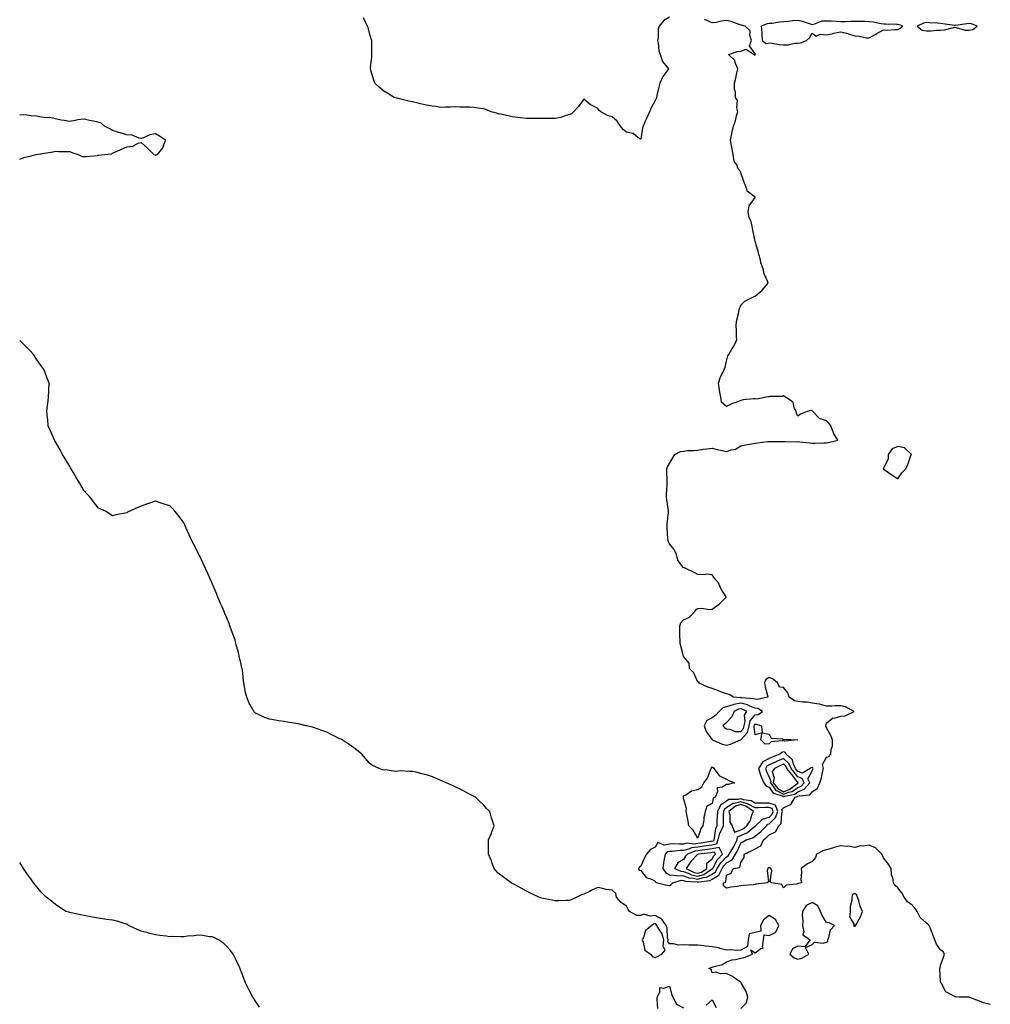
# Model space of a CAD drawing. Units: inches. Extents: x 902483 to 905123, y 7284698 to 7287338.
# Drawn here: x 902483 to 903163, y 7285967 to 7286656 of the extents above; entities that cross this region are included whole.
import ezdxf

# ---------------------------------------------------------------- set-up
doc = ezdxf.new("R2010")
doc.units = ezdxf.units.IN
doc.header["$MEASUREMENT"] = 0
doc.layers.add('Contour_90247284', color=7, linetype='Continuous', true_color=0xc4a00e)

msp = doc.modelspace()

# ---------------------------------------------------------------- linework, layer by layer
at = {"layer": 'Contour_90247284'}
for points in [[(902938.05, 7286658.06, 3316), (902934.1, 7286655.88, 3316), (902930.91, 7286651.92, 3316), (902930.11, 7286649.86, 3316), (902930.12, 7286643.99, 3316), (902929.67, 7286641.92, 3316), (902930.13, 7286639.84, 3316), (902930.77, 7286634.64, 3316), (902931.56, 7286631.92, 3316), (902933.29, 7286627.16, 3316), (902935.59, 7286624.37, 3316), (902937.41, 7286621.92, 3316), (902935.86, 7286619.73, 3316), (902933.39, 7286616.58, 3316), (902931.48, 7286611.92, 3316), (902930.78, 7286609.19, 3316), (902929.3, 7286603.18, 3316), (902928.99, 7286601.92, 3316), (902928.79, 7286601.18, 3316), (902928.05, 7286599.77, 3316), (902925.28, 7286594.69, 3316), (902924.18, 7286591.92, 3316), (902922.3, 7286587.66, 3316), (902920.92, 7286584.79, 3316), (902919.58, 7286581.92, 3316), (902919.34, 7286580.63, 3316), (902918.05, 7286572.61, 3316), (902916.03, 7286573.94, 3316), (902912.79, 7286576.66, 3316), (902908.05, 7286577.62, 3316), (902905.62, 7286579.5, 3316), (902903.92, 7286581.92, 3316), (902901.49, 7286585.36, 3316), (902898.05, 7286588.44, 3316), (902895.22, 7286589.09, 3316), (902889.94, 7286591.92, 3316), (902888.87, 7286592.74, 3316), (902888.05, 7286594.08, 3316), (902883.54, 7286596.43, 3316), (902882.85, 7286596.72, 3316), (902878.05, 7286600.74, 3316), (902874.35, 7286595.62, 3316), (902870.95, 7286591.92, 3316), (902869.42, 7286590.55, 3316), (902868.05, 7286589.97, 3316), (902865.43, 7286589.3, 3316), (902862.01, 7286587.96, 3316), (902858.05, 7286587.25, 3316), (902853.36, 7286587.23, 3316), (902852.73, 7286587.24, 3316), (902848.05, 7286587.21, 3316), (902843.37, 7286587.24, 3316), (902842.73, 7286587.23, 3316), (902838.05, 7286587.28, 3316), (902833.88, 7286587.75, 3316), (902831.99, 7286587.98, 3316), (902828.05, 7286588.42, 3316), (902825.16, 7286589.03, 3316), (902819.79, 7286590.18, 3316), (902818.05, 7286590.54, 3316), (902817.01, 7286590.88, 3316), (902813.27, 7286591.92, 3316), (902809.51, 7286593.38, 3316), (902808.05, 7286593.86, 3316), (902805.83, 7286594.15, 3316), (902800.96, 7286594.83, 3316), (902798.05, 7286595.19, 3316), (902794.73, 7286595.24, 3316), (902791.35, 7286595.22, 3316), (902788.05, 7286595.25, 3316), (902784.76, 7286595.21, 3316), (902781.14, 7286595.01, 3316), (902778.05, 7286594.96, 3316), (902774.43, 7286595.54, 3316), (902772.02, 7286595.89, 3316), (902768.05, 7286596.57, 3316), (902763.65, 7286597.53, 3316), (902762.11, 7286597.86, 3316), (902758.05, 7286598.77, 3316), (902755.52, 7286599.39, 3316), (902749.04, 7286600.93, 3316), (902748.05, 7286601.17, 3316), (902747.45, 7286601.32, 3316), (902745.34, 7286601.92, 3316), (902740.74, 7286604.61, 3316), (902738.05, 7286606.32, 3316), (902735.12, 7286608.99, 3316), (902731.79, 7286611.92, 3316), (902730.86, 7286614.73, 3316), (902728.94, 7286621.03, 3316), (902728.66, 7286621.92, 3316), (902728.72, 7286622.58, 3316), (902729.59, 7286630.38, 3316), (902729.76, 7286631.92, 3316), (902729.75, 7286633.63, 3316), (902729.55, 7286640.42, 3316), (902729.53, 7286641.92, 3316), (902729.23, 7286643.09, 3316), (902728.05, 7286647.03, 3316), (902726.98, 7286650.85, 3316), (902726.61, 7286651.92, 3316), (902725.25, 7286654.72, 3316), (902723.87, 7286657.74, 3316)], [(903162.84, 7285966.71, 3316), (903158.05, 7285967.88, 3316), (903155.2, 7285969.08, 3316), (903148.4, 7285971.57, 3316), (903148.05, 7285971.71, 3316), (903147.83, 7285971.7, 3316), (903141.05, 7285971.92, 3316), (903138.16, 7285972.04, 3316), (903138.05, 7285972.11, 3316), (903137.47, 7285972.5, 3316), (903131.71, 7285975.57, 3316), (903128.63, 7285981.34, 3316), (903128.24, 7285981.92, 3316), (903128.18, 7285982.05, 3316), (903128.05, 7285983.32, 3316), (903127.44, 7285991.31, 3316), (903127.57, 7285991.92, 3316), (903127.6, 7285992.37, 3316), (903128.05, 7285993.96, 3316), (903130.09, 7285999.89, 3316), (903130.79, 7286001.92, 3316), (903129.7, 7286003.56, 3316), (903128.05, 7286005.01, 3316), (903125.17, 7286009.04, 3316), (903123.96, 7286011.92, 3316), (903122.37, 7286016.24, 3316), (903121.33, 7286018.64, 3316), (903120.01, 7286021.92, 3316), (903119.01, 7286022.89, 3316), (903118.05, 7286023.62, 3316), (903113.66, 7286027.54, 3316), (903111.54, 7286031.92, 3316), (903110.1, 7286033.96, 3316), (903108.05, 7286036.29, 3316), (903104.8, 7286038.67, 3316), (903102.54, 7286041.92, 3316), (903100.98, 7286044.85, 3316), (903098.05, 7286048.49, 3316), (903096.09, 7286049.96, 3316), (903094.99, 7286051.92, 3316), (903094.59, 7286055.38, 3316), (903093.66, 7286057.53, 3316), (903093.4, 7286061.92, 3316), (903091.27, 7286065.14, 3316), (903088.05, 7286069.39, 3316), (903087.37, 7286071.25, 3316), (903086.89, 7286071.92, 3316), (903082.43, 7286076.3, 3316), (903078.05, 7286078.28, 3316), (903073.75, 7286077.62, 3316), (903072.14, 7286077.83, 3316), (903068.05, 7286076.57, 3316), (903063.61, 7286077.48, 3316), (903062.63, 7286077.33, 3316), (903058.05, 7286077.85, 3316), (903053.36, 7286076.62, 3316), (903052.4, 7286076.27, 3316), (903048.05, 7286074.94, 3316), (903045.63, 7286074.33, 3316), (903041.2, 7286071.92, 3316), (903040.39, 7286069.59, 3316), (903038.05, 7286066.9, 3316), (903034.86, 7286065.11, 3316), (903030.34, 7286061.92, 3316), (903030.64, 7286059.33, 3316), (903030.13, 7286054, 3316), (903030.55, 7286051.92, 3316), (903028.57, 7286051.4, 3316), (903028.05, 7286051.26, 3316), (903026.97, 7286050.84, 3316), (903019.79, 7286050.18, 3316), (903018.05, 7286048.34, 3316), (903016.91, 7286050.78, 3316), (903009.55, 7286051.92, 3316), (903008.72, 7286052.59, 3316), (903009.72, 7286060.25, 3316), (903009.22, 7286061.92, 3316), (903008.54, 7286062.41, 3316), (903008.05, 7286062.47, 3316), (903007.66, 7286062.31, 3316), (903007.07, 7286061.92, 3316), (903006.58, 7286060.45, 3316), (903007.48, 7286052.5, 3316), (903006.52, 7286051.92, 3316), (902998.91, 7286051.06, 3316), (902998.05, 7286050.69, 3316), (902996.73, 7286050.6, 3316), (902990.07, 7286049.9, 3316), (902988.05, 7286049.77, 3316), (902985.5, 7286049.37, 3316), (902981.22, 7286048.76, 3316), (902978.05, 7286048.25, 3316), (902975.9, 7286049.77, 3316), (902975.87, 7286051.92, 3316), (902977.55, 7286052.42, 3316), (902978.05, 7286057.34, 3316), (902981.38, 7286058.59, 3316), (902982.82, 7286061.92, 3316), (902987.45, 7286062.52, 3316), (902988.05, 7286066.21, 3316), (902990.42, 7286069.55, 3316), (902990.37, 7286071.92, 3316), (902995.59, 7286074.38, 3316), (902998.05, 7286075.77, 3316), (903002.21, 7286077.77, 3316), (903003.92, 7286081.92, 3316), (903006.22, 7286083.76, 3316), (903008.05, 7286085.58, 3316), (903012.32, 7286087.65, 3316), (903014.83, 7286091.92, 3316), (903016.44, 7286093.53, 3316), (903016.7, 7286100.57, 3316), (903017.18, 7286101.92, 3316), (903016.71, 7286103.26, 3316), (903018.05, 7286104.52, 3316), (903022.89, 7286106.76, 3316), (903023.2, 7286106.76, 3316), (903023.28, 7286107.15, 3316), (903026.13, 7286111.92, 3316), (903027.71, 7286112.25, 3316), (903028.05, 7286112.49, 3316), (903029.01, 7286112.89, 3316), (903036.49, 7286113.48, 3316), (903038.05, 7286115.72, 3316), (903041.85, 7286118.12, 3316), (903043.52, 7286121.92, 3316), (903044.64, 7286125.33, 3316), (903045.21, 7286129.08, 3316), (903045.92, 7286131.92, 3316), (903045.23, 7286134.73, 3316), (903048.05, 7286139.99, 3316), (903049.67, 7286140.3, 3316), (903051.2, 7286141.92, 3316), (903051.35, 7286145.22, 3316), (903052.21, 7286147.76, 3316), (903052.3, 7286151.92, 3316), (903051.09, 7286154.97, 3316), (903048.05, 7286160.51, 3316), (903047.72, 7286161.59, 3316), (903047.79, 7286161.92, 3316), (903047.71, 7286162.26, 3316), (903048.05, 7286163.61, 3316), (903052.54, 7286167.43, 3316), (903053.45, 7286167.32, 3316), (903058.05, 7286168.53, 3316), (903061.17, 7286168.8, 3316), (903067.37, 7286171.92, 3316), (903061.38, 7286175.26, 3316), (903058.05, 7286175.85, 3316), (903054.12, 7286175.86, 3316), (903051.74, 7286175.61, 3316), (903048.05, 7286175.62, 3316), (903043.15, 7286177.02, 3316), (903042.97, 7286177.01, 3316), (903038.05, 7286177.78, 3316), (903034.45, 7286178.32, 3316), (903031.54, 7286178.43, 3316), (903028.05, 7286178.85, 3316), (903025.59, 7286179.46, 3316), (903021.95, 7286181.92, 3316), (903021.08, 7286184.96, 3316), (903018.05, 7286188.78, 3316), (903015.13, 7286189.01, 3316), (903013.79, 7286191.92, 3316), (903010.64, 7286194.51, 3316), (903008.05, 7286195.75, 3316), (903005.6, 7286194.37, 3316), (903004.62, 7286191.92, 3316), (903005.2, 7286189.07, 3316), (903006.8, 7286183.17, 3316), (903007.08, 7286181.92, 3316), (902999.77, 7286180.2, 3316), (902998.05, 7286180.44, 3316), (902996.98, 7286180.85, 3316), (902988.46, 7286181.51, 3316), (902988.05, 7286181.61, 3316), (902987.68, 7286181.55, 3316), (902982.85, 7286181.92, 3316), (902979.92, 7286183.79, 3316), (902978.05, 7286184.14, 3316), (902974.45, 7286185.52, 3316), (902972.44, 7286186.3, 3316), (902968.05, 7286187.96, 3316), (902965.1, 7286188.97, 3316), (902958.35, 7286191.92, 3316), (902958.82, 7286192.68, 3316), (902958.05, 7286192.33, 3316), (902955.13, 7286199, 3316), (902952.2, 7286201.92, 3316), (902951.96, 7286205.83, 3316), (902948.05, 7286210.4, 3316), (902947.7, 7286211.57, 3316), (902947.43, 7286211.92, 3316), (902947.41, 7286212.56, 3316), (902945.59, 7286219.47, 3316), (902945.53, 7286221.92, 3316), (902945.48, 7286224.49, 3316), (902945.36, 7286229.23, 3316), (902945.32, 7286231.92, 3316), (902946.07, 7286233.9, 3316), (902948.05, 7286235.99, 3316), (902952.13, 7286237.85, 3316), (902955.85, 7286241.92, 3316), (902956.71, 7286243.26, 3316), (902958.05, 7286243.97, 3316), (902960.33, 7286244.2, 3316), (902966.69, 7286243.28, 3316), (902968.05, 7286243.52, 3316), (902973.01, 7286246.96, 3316), (902977.91, 7286251.92, 3316), (902977.73, 7286252.24, 3316), (902974.12, 7286257.99, 3316), (902972.4, 7286261.92, 3316), (902970.46, 7286264.33, 3316), (902968.05, 7286267.69, 3316), (902964.25, 7286268.12, 3316), (902962.3, 7286267.67, 3316), (902958.05, 7286267.92, 3316), (902955.34, 7286269.21, 3316), (902949.49, 7286271.92, 3316), (902948.6, 7286272.47, 3316), (902948.05, 7286272.52, 3316), (902944.03, 7286277.9, 3316), (902943.12, 7286281.92, 3316), (902941.5, 7286285.37, 3316), (902938.05, 7286289.21, 3316), (902937.23, 7286291.11, 3316), (902937.09, 7286291.92, 3316), (902937.04, 7286292.93, 3316), (902936.51, 7286300.38, 3316), (902936.44, 7286301.92, 3316), (902936.56, 7286303.4, 3316), (902937.44, 7286311.31, 3316), (902937.5, 7286311.92, 3316), (902937.43, 7286312.54, 3316), (902936.25, 7286320.12, 3316), (902936.09, 7286321.92, 3316), (902936.01, 7286323.96, 3316), (902936.5, 7286330.37, 3316), (902936.42, 7286331.92, 3316), (902936.43, 7286333.53, 3316), (902936.38, 7286340.25, 3316), (902936.38, 7286341.92, 3316), (902936.81, 7286343.16, 3316), (902938.05, 7286345.48, 3316), (902940.53, 7286349.44, 3316), (902941.8, 7286351.92, 3316), (902945.92, 7286354.05, 3316), (902948.05, 7286354.27, 3316), (902950.69, 7286354.56, 3316), (902955.33, 7286354.64, 3316), (902958.05, 7286355.01, 3316), (902961.64, 7286355.5, 3316), (902964.19, 7286355.78, 3316), (902968.05, 7286356.36, 3316), (902971.6, 7286355.47, 3316), (902975.25, 7286354.72, 3316), (902978.05, 7286354.07, 3316), (902981.33, 7286355.2, 3316), (902984.3, 7286355.67, 3316), (902988.05, 7286358, 3316), (902991.44, 7286358.53, 3316), (902995.58, 7286359.45, 3316), (902998.05, 7286359.88, 3316), (902999.91, 7286360.05, 3316), (903007.06, 7286360.92, 3316), (903008.05, 7286361.03, 3316), (903008.95, 7286361.01, 3316), (903017.14, 7286361.01, 3316), (903018.05, 7286360.99, 3316), (903018.94, 7286361.03, 3316), (903026.97, 7286360.84, 3316), (903028.05, 7286360.88, 3316), (903029.22, 7286360.75, 3316), (903036.2, 7286360.06, 3316), (903038.05, 7286359.87, 3316), (903040.11, 7286359.87, 3316), (903046.2, 7286360.07, 3316), (903048.05, 7286360.07, 3316), (903049.61, 7286360.36, 3316), (903056.11, 7286361.92, 3316), (903053, 7286366.87, 3316), (903052.97, 7286367, 3316), (903051.17, 7286371.92, 3316), (903049.83, 7286373.71, 3316), (903048.05, 7286375.34, 3316), (903043.11, 7286376.98, 3316), (903038.47, 7286381.92, 3316), (903038.31, 7286382.18, 3316), (903038.05, 7286382.55, 3316), (903037.21, 7286382.77, 3316), (903034.67, 7286381.92, 3316), (903029.81, 7286380.16, 3316), (903028.05, 7286378.82, 3316), (903026.99, 7286380.86, 3316), (903026.74, 7286381.92, 3316), (903025.49, 7286384.48, 3316), (903024.64, 7286388.51, 3316), (903019.34, 7286391.92, 3316), (903018.6, 7286392.47, 3316), (903018.05, 7286393.18, 3316), (903017.59, 7286392.39, 3316), (903008.7, 7286392.57, 3316), (903008.05, 7286392.32, 3316), (903007.72, 7286392.25, 3316), (903005.81, 7286391.92, 3316), (902999.34, 7286390.62, 3316), (902998.05, 7286390.97, 3316), (902996.91, 7286390.78, 3316), (902989.79, 7286390.17, 3316), (902988.05, 7286389.8, 3316), (902984.5, 7286388.37, 3316), (902982.35, 7286387.62, 3316), (902978.05, 7286385.58, 3316), (902974.54, 7286388.41, 3316), (902974.04, 7286391.92, 3316), (902973.26, 7286396.71, 3316), (902973.19, 7286397.06, 3316), (902972.49, 7286401.92, 3316), (902973.75, 7286406.22, 3316), (902975.43, 7286409.29, 3316), (902976.57, 7286411.92, 3316), (902977.04, 7286412.93, 3316), (902978.05, 7286417.23, 3316), (902979.07, 7286420.9, 3316), (902979.77, 7286421.92, 3316), (902982.13, 7286425.99, 3316), (902982.82, 7286427.15, 3316), (902985.34, 7286431.92, 3316), (902985.17, 7286434.8, 3316), (902984.95, 7286438.82, 3316), (902984.76, 7286441.92, 3316), (902984.99, 7286444.99, 3316), (902986.53, 7286450.4, 3316), (902986.7, 7286451.92, 3316), (902986.83, 7286453.14, 3316), (902988.05, 7286456.54, 3316), (902990.8, 7286459.18, 3316), (902996.12, 7286461.92, 3316), (902997.49, 7286462.48, 3316), (902998.05, 7286462.68, 3316), (903003.05, 7286466.92, 3316), (903007.17, 7286471.92, 3316), (903006.76, 7286473.22, 3316), (903004.5, 7286478.37, 3316), (903003.77, 7286481.92, 3316), (903002.22, 7286486.09, 3316), (903001.86, 7286488.11, 3316), (903000.78, 7286491.92, 3316), (903000.28, 7286494.15, 3316), (902998.05, 7286501.35, 3316), (902997.91, 7286501.78, 3316), (902997.86, 7286501.92, 3316), (902997.82, 7286502.14, 3316), (902996.38, 7286510.24, 3316), (902996.03, 7286511.92, 3316), (902995.23, 7286514.74, 3316), (902993.88, 7286517.75, 3316), (902993.12, 7286521.92, 3316), (902993.9, 7286526.07, 3316), (902998.05, 7286531.77, 3316), (902998.19, 7286531.78, 3316), (902998.23, 7286531.92, 3316), (902998.11, 7286531.99, 3316), (902998.05, 7286532, 3316), (902997.42, 7286532.55, 3316), (902992.46, 7286536.33, 3316), (902992.35, 7286537.62, 3316), (902990.61, 7286541.92, 3316), (902989.86, 7286543.73, 3316), (902988.05, 7286549.2, 3316), (902987.19, 7286551.05, 3316), (902986.32, 7286551.92, 3316), (902985.19, 7286554.78, 3316), (902983.46, 7286557.33, 3316), (902982.83, 7286561.92, 3316), (902982.05, 7286565.92, 3316), (902981.59, 7286568.38, 3316), (902980.93, 7286571.92, 3316), (902981.65, 7286575.52, 3316), (902982.14, 7286577.83, 3316), (902982.92, 7286581.92, 3316), (902984.34, 7286585.63, 3316), (902985.09, 7286588.96, 3316), (902985.99, 7286591.92, 3316), (902985.31, 7286594.66, 3316), (902985.81, 7286599.68, 3316), (902984.33, 7286601.92, 3316), (902984.38, 7286605.59, 3316), (902983.65, 7286607.52, 3316), (902983.66, 7286611.92, 3316), (902984.59, 7286615.38, 3316), (902985.4, 7286619.27, 3316), (902986.05, 7286621.92, 3316), (902984.36, 7286625.61, 3316), (902983.84, 7286627.7, 3316), (902979.46, 7286631.92, 3316), (902985.85, 7286634.13, 3316), (902988.05, 7286634.29, 3316), (902991.9, 7286635.78, 3316), (902997.35, 7286631.92, 3316), (902997.75, 7286631.62, 3316), (902998.05, 7286631.7, 3316), (902998.15, 7286631.82, 3316), (902998.19, 7286631.92, 3316), (902998.33, 7286632.19, 3316), (902998.05, 7286632.55, 3316), (902994.11, 7286637.98, 3316), (902995.5, 7286641.92, 3316), (902994.4, 7286645.57, 3316), (902994.6, 7286648.47, 3316), (902991.21, 7286651.92, 3316), (902988.68, 7286652.55, 3316), (902988.05, 7286652.66, 3316), (902987.02, 7286652.95, 3316), (902981.26, 7286655.13, 3316), (902978.05, 7286655.81, 3316), (902974.54, 7286655.43, 3316), (902970.64, 7286654.51, 3316), (902968.05, 7286654.16, 3316), (902964.26, 7286655.72, 3316), (902962.7, 7286656.58, 3316)], [(902483, 7286558.73, 3317), (902485.89, 7286559.76, 3317), (902488.05, 7286560.31, 3317), (902489.47, 7286560.5, 3317), (902494.35, 7286561.92, 3317), (902497.61, 7286562.36, 3317), (902498.05, 7286562.54, 3317), (902498.81, 7286562.68, 3317), (902506.16, 7286563.81, 3317), (902508.05, 7286564.2, 3317), (902510.18, 7286564.05, 3317), (902515.81, 7286564.16, 3317), (902518.05, 7286564.03, 3317), (902519.61, 7286563.48, 3317), (902523.88, 7286561.92, 3317), (902526.72, 7286560.59, 3317), (902528.05, 7286560.46, 3317), (902529.45, 7286560.52, 3317), (902537.53, 7286561.39, 3317), (902538.05, 7286561.42, 3317), (902538.5, 7286561.47, 3317), (902542.51, 7286561.92, 3317), (902547.45, 7286562.52, 3317), (902548.05, 7286562.83, 3317), (902549.7, 7286563.57, 3317), (902554.31, 7286565.66, 3317), (902558.05, 7286567.33, 3317), (902562.21, 7286567.76, 3317), (902565.97, 7286569.85, 3317), (902568.05, 7286570.34, 3317), (902572.61, 7286566.48, 3317), (902576.95, 7286561.92, 3317), (902577.76, 7286561.63, 3317), (902578.05, 7286561.52, 3317), (902578.41, 7286561.56, 3317), (902579.63, 7286561.92, 3317), (902583.27, 7286566.71, 3317), (902583.38, 7286567.25, 3317), (902585.22, 7286571.92, 3317), (902581.01, 7286574.89, 3317), (902578.05, 7286576.45, 3317), (902574.24, 7286575.74, 3317), (902569.83, 7286573.71, 3317), (902568.05, 7286573.18, 3317), (902566.66, 7286573.31, 3317), (902561.69, 7286575.56, 3317), (902558.05, 7286575.71, 3317), (902553.37, 7286577.24, 3317), (902552.48, 7286577.49, 3317), (902548.05, 7286578.82, 3317), (902546.13, 7286580, 3317), (902542.38, 7286581.92, 3317), (902539.96, 7286583.82, 3317), (902538.05, 7286584.57, 3317), (902534.62, 7286585.35, 3317), (902531.83, 7286585.7, 3317), (902528.05, 7286586.83, 3317), (902523.8, 7286586.18, 3317), (902521.84, 7286585.72, 3317), (902518.05, 7286585.04, 3317), (902514.15, 7286585.82, 3317), (902512.14, 7286586.01, 3317), (902508.05, 7286587.07, 3317), (902503.91, 7286587.78, 3317), (902502.26, 7286587.71, 3317), (902498.05, 7286588.21, 3317), (902494.85, 7286588.72, 3317), (902490.96, 7286589.02, 3317), (902488.05, 7286589.42, 3317), (902485.94, 7286589.81, 3317), (902483, 7286589.6, 3317)], [(902988.05, 7285963.77, 3317), (902992.04, 7285967.94, 3317), (902993.11, 7285971.92, 3317), (902991.92, 7285975.79, 3317), (902988.56, 7285981.41, 3317), (902988.31, 7285981.92, 3317), (902988.25, 7285982.12, 3317), (902988.05, 7285982.24, 3317), (902987.12, 7285982.85, 3317), (902982.35, 7285986.22, 3317), (902978.05, 7285988.3, 3317), (902974.2, 7285988.07, 3317), (902970.68, 7285989.28, 3317), (902968.05, 7285988.9, 3317), (902967.21, 7285991.08, 3317), (902965.77, 7285991.92, 3317), (902967.34, 7285992.62, 3317), (902968.05, 7285992.78, 3317), (902969.48, 7285993.35, 3317), (902975.33, 7285994.64, 3317), (902978.05, 7285996.61, 3317), (902982.09, 7285997.88, 3317), (902984.33, 7285998.21, 3317), (902988.05, 7285999.11, 3317), (902990.39, 7285999.58, 3317), (902996.25, 7286001.92, 3317), (902995.02, 7286004.95, 3317), (902998.05, 7286002.81, 3317), (903002, 7286005.87, 3317), (903003.82, 7286006.15, 3317), (903003.24, 7286007.11, 3317), (903004.09, 7286011.92, 3317), (903004.39, 7286015.58, 3317), (903008.05, 7286014.94, 3317), (903012.72, 7286017.25, 3317), (903014.81, 7286021.92, 3317), (903012.41, 7286026.28, 3317), (903008.05, 7286029.12, 3317), (903003.89, 7286026.08, 3317), (903001.77, 7286021.92, 3317), (903002, 7286017.97, 3317), (902998.05, 7286017.17, 3317), (902993.86, 7286016.11, 3317), (902993.27, 7286011.92, 3317), (902992.78, 7286007.19, 3317), (902988.05, 7286004.8, 3317), (902985.52, 7286004.45, 3317), (902981.05, 7286004.92, 3317), (902978.05, 7286004.64, 3317), (902974.4, 7286005.57, 3317), (902972.52, 7286006.39, 3317), (902968.05, 7286007.08, 3317), (902963.63, 7286007.5, 3317), (902962.24, 7286007.73, 3317), (902958.05, 7286008.18, 3317), (902954.34, 7286008.21, 3317), (902951.63, 7286008.34, 3317), (902948.05, 7286008.37, 3317), (902944.47, 7286008.34, 3317), (902940.86, 7286009.11, 3317), (902938.05, 7286009.07, 3317), (902937.03, 7286010.9, 3317), (902937.15, 7286011.92, 3317), (902936.79, 7286013.18, 3317), (902936.6, 7286020.46, 3317), (902935.73, 7286021.92, 3317), (902932.65, 7286026.52, 3317), (902928.05, 7286028.99, 3317), (902924.58, 7286028.45, 3317), (902919.97, 7286030.01, 3317), (902918.05, 7286028.89, 3317), (902915.15, 7286029.03, 3317), (902910.1, 7286031.92, 3317), (902909.3, 7286033.17, 3317), (902908.05, 7286035.58, 3317), (902904.32, 7286038.19, 3317), (902901.12, 7286041.92, 3317), (902900.5, 7286044.36, 3317), (902898.05, 7286046.67, 3317), (902893.46, 7286047.33, 3317), (902892.27, 7286047.69, 3317), (902888.05, 7286048.51, 3317), (902883.37, 7286046.6, 3317), (902882, 7286045.87, 3317), (902878.05, 7286043.95, 3317), (902876.58, 7286043.39, 3317), (902873.29, 7286041.92, 3317), (902869.79, 7286040.18, 3317), (902868.05, 7286039.51, 3317), (902865.69, 7286039.57, 3317), (902860.68, 7286039.29, 3317), (902858.05, 7286039.36, 3317), (902855.96, 7286039.83, 3317), (902848.73, 7286041.24, 3317), (902848.05, 7286041.38, 3317), (902847.65, 7286041.52, 3317), (902846.62, 7286041.92, 3317), (902840.86, 7286044.73, 3317), (902838.05, 7286046.07, 3317), (902834.32, 7286048.2, 3317), (902829.11, 7286050.86, 3317), (902828.05, 7286051.42, 3317), (902827.75, 7286051.62, 3317), (902827.21, 7286051.92, 3317), (902821.93, 7286055.8, 3317), (902818.05, 7286058.59, 3317), (902816.57, 7286060.44, 3317), (902815.43, 7286061.92, 3317), (902813.73, 7286066.24, 3317), (902813.36, 7286067.23, 3317), (902811.31, 7286071.92, 3317), (902811.38, 7286075.25, 3317), (902811.33, 7286078.64, 3317), (902811.41, 7286081.92, 3317), (902813.39, 7286086.58, 3317), (902813.67, 7286087.55, 3317), (902815.25, 7286091.92, 3317), (902813.85, 7286096.12, 3317), (902813.4, 7286097.27, 3317), (902812.21, 7286101.92, 3317), (902810.03, 7286103.9, 3317), (902808.05, 7286106.39, 3317), (902805.15, 7286109.02, 3317), (902802.14, 7286111.92, 3317), (902799.41, 7286113.28, 3317), (902798.05, 7286113.91, 3317), (902793.41, 7286116.56, 3317), (902792.97, 7286116.83, 3317), (902788.05, 7286119.08, 3317), (902786.21, 7286120.08, 3317), (902781.69, 7286121.92, 3317), (902779.24, 7286123.11, 3317), (902778.05, 7286123.55, 3317), (902775.33, 7286124.64, 3317), (902772.14, 7286126.01, 3317), (902768.05, 7286127.49, 3317), (902764.41, 7286128.28, 3317), (902760.65, 7286129.32, 3317), (902758.05, 7286129.94, 3317), (902755.93, 7286129.8, 3317), (902749.66, 7286130.32, 3317), (902748.05, 7286130.16, 3317), (902746.1, 7286129.97, 3317), (902739, 7286130.97, 3317), (902738.05, 7286130.83, 3317), (902737.09, 7286130.96, 3317), (902734.88, 7286131.92, 3317), (902730.18, 7286134.06, 3317), (902728.05, 7286135.68, 3317), (902725.12, 7286138.99, 3317), (902722.61, 7286141.92, 3317), (902720.16, 7286144.03, 3317), (902718.05, 7286145.67, 3317), (902714.45, 7286148.33, 3317), (902708.91, 7286151.92, 3317), (902708.35, 7286152.22, 3317), (902708.05, 7286152.39, 3317), (902707.13, 7286152.84, 3317), (902701.74, 7286155.6, 3317), (902698.05, 7286157.33, 3317), (902694.71, 7286158.57, 3317), (902689.59, 7286160.38, 3317), (902688.05, 7286160.93, 3317), (902687.25, 7286161.13, 3317), (902683.76, 7286161.92, 3317), (902679.11, 7286162.98, 3317), (902678.05, 7286163.22, 3317), (902676.46, 7286163.51, 3317), (902670.55, 7286164.42, 3317), (902668.05, 7286164.89, 3317), (902664.52, 7286165.45, 3317), (902661.89, 7286165.76, 3317), (902658.05, 7286166.45, 3317), (902654.08, 7286167.96, 3317), (902650.22, 7286169.74, 3317), (902648.05, 7286170.68, 3317), (902647.44, 7286171.31, 3317), (902646.91, 7286171.92, 3317), (902645.73, 7286174.24, 3317), (902643.82, 7286177.69, 3317), (902641.99, 7286181.92, 3317), (902641.16, 7286185.03, 3317), (902640.5, 7286189.47, 3317), (902639.95, 7286191.92, 3317), (902639.66, 7286193.53, 3317), (902638.98, 7286200.99, 3317), (902638.83, 7286201.92, 3317), (902638.65, 7286202.52, 3317), (902638.05, 7286204.79, 3317), (902636.77, 7286210.64, 3317), (902636.52, 7286211.92, 3317), (902635.96, 7286214.02, 3317), (902634.71, 7286218.59, 3317), (902633.81, 7286221.92, 3317), (902632.33, 7286226.21, 3317), (902631.46, 7286228.51, 3317), (902630.21, 7286231.92, 3317), (902629.64, 7286233.51, 3317), (902628.05, 7286237.38, 3317), (902626.73, 7286240.6, 3317), (902626.13, 7286241.92, 3317), (902624.71, 7286245.25, 3317), (902623.75, 7286247.62, 3317), (902621.85, 7286251.92, 3317), (902620.76, 7286254.63, 3317), (902618.05, 7286261.08, 3317), (902617.78, 7286261.65, 3317), (902617.64, 7286261.92, 3317), (902617.31, 7286262.66, 3317), (902614.68, 7286268.54, 3317), (902613.14, 7286271.92, 3317), (902611.58, 7286275.45, 3317), (902608.86, 7286281.11, 3317), (902608.48, 7286281.92, 3317), (902608.35, 7286282.22, 3317), (902608.05, 7286282.91, 3317), (902604.96, 7286288.83, 3317), (902603.44, 7286291.92, 3317), (902601.78, 7286295.65, 3317), (902599.71, 7286300.25, 3317), (902598.98, 7286301.92, 3317), (902598.69, 7286302.56, 3317), (902598.05, 7286303.94, 3317), (902594.68, 7286308.54, 3317), (902591.97, 7286311.92, 3317), (902590.07, 7286313.94, 3317), (902588.05, 7286315.85, 3317), (902583.56, 7286317.43, 3317), (902582.07, 7286317.9, 3317), (902578.05, 7286319.23, 3317), (902573.94, 7286317.81, 3317), (902572.62, 7286317.35, 3317), (902568.05, 7286315.76, 3317), (902565.34, 7286314.63, 3317), (902559.36, 7286311.92, 3317), (902558.53, 7286311.44, 3317), (902558.05, 7286311.11, 3317), (902556.97, 7286310.84, 3317), (902550.41, 7286309.56, 3317), (902548.05, 7286308.89, 3317), (902546.14, 7286310.01, 3317), (902543.49, 7286311.92, 3317), (902539.79, 7286313.66, 3317), (902538.05, 7286314.57, 3317), (902534.74, 7286318.61, 3317), (902532.28, 7286321.92, 3317), (902530.16, 7286324.03, 3317), (902528.05, 7286326.39, 3317), (902526, 7286329.87, 3317), (902524.92, 7286331.92, 3317), (902522.35, 7286336.22, 3317), (902520.46, 7286339.51, 3317), (902519.05, 7286341.92, 3317), (902518.65, 7286342.52, 3317), (902518.05, 7286343.46, 3317), (902514.93, 7286348.8, 3317), (902513.03, 7286351.92, 3317), (902511.3, 7286355.17, 3317), (902508.05, 7286360.73, 3317), (902507.61, 7286361.48, 3317), (902507.34, 7286361.92, 3317), (902506.8, 7286363.17, 3317), (902504.56, 7286368.42, 3317), (902503.05, 7286371.92, 3317), (902502.63, 7286376.5, 3317), (902502.5, 7286377.47, 3317), (902502.04, 7286381.92, 3317), (902502.58, 7286386.45, 3317), (902502.65, 7286387.31, 3317), (902503.23, 7286391.92, 3317), (902503.39, 7286396.58, 3317), (902503.45, 7286397.32, 3317), (902503.58, 7286401.92, 3317), (902502.03, 7286405.9, 3317), (902500.75, 7286409.22, 3317), (902499.69, 7286411.92, 3317), (902498.95, 7286412.82, 3317), (902498.05, 7286414.01, 3317), (902494.84, 7286418.71, 3317), (902492.56, 7286421.92, 3317), (902490.46, 7286424.33, 3317), (902488.05, 7286426.71, 3317), (902485.42, 7286429.29, 3317), (902483, 7286431.65, 3317)], [(902650.9, 7285964.76, 3318), (902648.05, 7285969.08, 3318), (902646.9, 7285970.77, 3318), (902646.2, 7285971.92, 3318), (902644.26, 7285975.71, 3318), (902643.42, 7285977.28, 3318), (902641.26, 7285981.92, 3318), (902640.29, 7285984.16, 3318), (902638.05, 7285990.07, 3318), (902637.53, 7285991.39, 3318), (902637.33, 7285991.92, 3318), (902636.67, 7285993.3, 3318), (902634.34, 7285998.22, 3318), (902632.61, 7286001.92, 3318), (902630.61, 7286004.49, 3318), (902628.05, 7286007.3, 3318), (902625.68, 7286009.55, 3318), (902622.17, 7286011.92, 3318), (902619.54, 7286013.4, 3318), (902618.05, 7286013.95, 3318), (902615.88, 7286014.09, 3318), (902611.12, 7286014.99, 3318), (902608.05, 7286015.12, 3318), (902605.29, 7286014.68, 3318), (902600.62, 7286014.49, 3318), (902598.05, 7286014.16, 3318), (902595.83, 7286014.14, 3318), (902590.31, 7286014.19, 3318), (902588.05, 7286014.16, 3318), (902585.49, 7286014.48, 3318), (902581.13, 7286015, 3318), (902578.05, 7286015.4, 3318), (902573.24, 7286016.73, 3318), (902572.95, 7286016.82, 3318), (902568.05, 7286018.02, 3318), (902565.28, 7286019.16, 3318), (902559.24, 7286021.92, 3318), (902558.63, 7286022.5, 3318), (902558.05, 7286022.82, 3318), (902556.85, 7286023.12, 3318), (902551.25, 7286025.12, 3318), (902548.05, 7286025.72, 3318), (902543.65, 7286026.32, 3318), (902542.6, 7286026.46, 3318), (902538.05, 7286027.07, 3318), (902533.91, 7286027.79, 3318), (902531.75, 7286028.22, 3318), (902528.05, 7286028.89, 3318), (902525.56, 7286029.43, 3318), (902519.04, 7286030.93, 3318), (902518.05, 7286031.15, 3318), (902517.45, 7286031.32, 3318), (902515.34, 7286031.92, 3318), (902510.92, 7286034.79, 3318), (902508.05, 7286036.72, 3318), (902505.18, 7286039.05, 3318), (902501.49, 7286041.92, 3318), (902499.75, 7286043.62, 3318), (902498.05, 7286045.43, 3318), (902495.1, 7286048.97, 3318), (902492.77, 7286051.92, 3318), (902490.71, 7286054.58, 3318), (902488.05, 7286058.33, 3318), (902486.62, 7286060.49, 3318), (902485.71, 7286061.92, 3318), (902483, 7286066.2, 3318)], [(902929.92, 7285963.79, 3317), (902929.61, 7285970.37, 3317), (902929.51, 7285971.92, 3317), (902931.33, 7285975.2, 3317), (902931.37, 7285978.61, 3317), (902934.21, 7285978.07, 3317), (902938.05, 7285979.63, 3317), (902939.68, 7285973.55, 3317), (902940.57, 7285971.92, 3317), (902942.96, 7285967.02, 3317), (902942.95, 7285966.81, 3317), (902943.15, 7285966.82, 3317), (902948.05, 7285964.39, 3317)], [(902963.72, 7285966.25, 3317), (902968.05, 7285970.02, 3317), (902970.75, 7285964.62, 3317)]]:
    msp.add_polyline3d(points, dxfattribs=at)
for points in [[(903028.05, 7286639.94, 3316), (903029.87, 7286640.09, 3316), (903034.15, 7286641.92, 3316), (903036.28, 7286643.69, 3316), (903038.05, 7286646.87, 3316), (903040.9, 7286644.77, 3316), (903043.72, 7286646.25, 3316), (903048.05, 7286645.74, 3316), (903052.95, 7286646.82, 3316), (903053.1, 7286646.86, 3316), (903058.05, 7286647.8, 3316), (903062.93, 7286646.8, 3316), (903063.37, 7286646.6, 3316), (903068.05, 7286645.16, 3316), (903071.03, 7286644.91, 3316), (903076.18, 7286643.79, 3316), (903078.05, 7286643.58, 3316), (903082.19, 7286646.06, 3316), (903083.25, 7286646.71, 3316), (903088.05, 7286649.25, 3316), (903090.85, 7286649.13, 3316), (903095.72, 7286649.6, 3316), (903098.05, 7286649.44, 3316), (903099.63, 7286650.34, 3316), (903101.59, 7286651.92, 3316), (903098.93, 7286652.81, 3316), (903098.05, 7286652.93, 3316), (903097.03, 7286652.94, 3316), (903089.41, 7286653.28, 3316), (903088.05, 7286653.29, 3316), (903086.5, 7286653.47, 3316), (903080.82, 7286654.69, 3316), (903078.05, 7286654.94, 3316), (903074.97, 7286655.01, 3316), (903071.17, 7286655.04, 3316), (903068.05, 7286655.1, 3316), (903064.92, 7286655.05, 3316), (903061.08, 7286654.95, 3316), (903058.05, 7286654.9, 3316), (903054.95, 7286655.02, 3316), (903051.43, 7286655.31, 3316), (903048.05, 7286655.43, 3316), (903044.73, 7286655.24, 3316), (903039.07, 7286652.95, 3316), (903038.05, 7286652.83, 3316), (903036.78, 7286653.19, 3316), (903031.33, 7286655.2, 3316), (903028.05, 7286655.93, 3316), (903024.3, 7286655.66, 3316), (903021.21, 7286655.08, 3316), (903018.05, 7286654.8, 3316), (903015.34, 7286654.63, 3316), (903009.9, 7286653.77, 3316), (903008.05, 7286653.62, 3316), (903006.59, 7286653.38, 3316), (903002.43, 7286651.92, 3316), (903002.72, 7286647.25, 3316), (903002.78, 7286646.65, 3316), (903003.05, 7286641.92, 3316), (903005.74, 7286639.61, 3316), (903008.05, 7286640.17, 3316), (903009.99, 7286639.98, 3316), (903015.03, 7286638.9, 3316), (903018.05, 7286638.67, 3316), (903021.2, 7286638.77, 3316), (903025.97, 7286639.84, 3316)], [(903148.05, 7286648.94, 3316), (903150.55, 7286649.42, 3316), (903153.61, 7286651.92, 3316), (903149.64, 7286653.51, 3316), (903148.05, 7286653.69, 3316), (903146.4, 7286653.57, 3316), (903138.45, 7286652.31, 3316), (903138.05, 7286652.28, 3316), (903137.65, 7286652.32, 3316), (903129.69, 7286653.56, 3316), (903128.05, 7286653.72, 3316), (903126.12, 7286653.85, 3316), (903120.29, 7286654.16, 3316), (903118.05, 7286654.32, 3316), (903115.94, 7286654.03, 3316), (903111.67, 7286651.92, 3316), (903115.2, 7286649.08, 3316), (903118.05, 7286648.55, 3316), (903121.33, 7286648.65, 3316), (903125.08, 7286648.94, 3316), (903128.05, 7286649.05, 3316), (903130.79, 7286649.18, 3316), (903137.16, 7286651.02, 3316), (903138.05, 7286651.1, 3316), (903138.96, 7286651.01, 3316), (903145.24, 7286649.11, 3316)], [(903098.05, 7286334.81, 3316), (903100.92, 7286339.05, 3316), (903103.61, 7286341.92, 3316), (903105.09, 7286344.88, 3316), (903107.2, 7286351.07, 3316), (903107.55, 7286351.92, 3316), (903102.74, 7286356.61, 3316), (903098.05, 7286357.5, 3316), (903094.21, 7286355.77, 3316), (903091.33, 7286351.92, 3316), (903091.35, 7286348.62, 3316), (903088.05, 7286342.38, 3316), (903087.93, 7286342.04, 3316), (903087.9, 7286341.92, 3316), (903087.94, 7286341.81, 3316), (903088.05, 7286341.57, 3316), (903089.1, 7286340.87, 3316), (903093.84, 7286337.7, 3316)], [(902978.05, 7286148.39, 3317), (902980.92, 7286149.06, 3317), (902987.81, 7286151.92, 3317), (902987.98, 7286151.99, 3317), (902988.05, 7286151.99, 3317), (902992.78, 7286157.19, 3317), (902993.99, 7286161.92, 3317), (902994.74, 7286165.23, 3317), (902998.05, 7286169.47, 3317), (903000.24, 7286169.73, 3317), (903003.39, 7286171.92, 3317), (903000.09, 7286173.96, 3317), (902998.05, 7286174.23, 3317), (902994.29, 7286175.69, 3317), (902992.66, 7286176.53, 3317), (902988.05, 7286177.66, 3317), (902983.14, 7286176.83, 3317), (902982.78, 7286176.66, 3317), (902978.05, 7286175.18, 3317), (902975.49, 7286174.48, 3317), (902972.96, 7286171.92, 3317), (902970.56, 7286169.4, 3317), (902968.05, 7286167.46, 3317), (902964.4, 7286165.56, 3317), (902962.3, 7286161.92, 3317), (902963.93, 7286157.8, 3317), (902968.05, 7286152.07, 3317), (902968.12, 7286151.99, 3317), (902968.22, 7286151.92, 3317), (902975.08, 7286148.95, 3317)], [(902988.05, 7286157.88, 3318), (902989.97, 7286160, 3318), (902990.47, 7286161.92, 3318), (902991.18, 7286165.05, 3318), (902990.68, 7286169.29, 3318), (902992.25, 7286171.92, 3318), (902989.49, 7286173.37, 3318), (902988.05, 7286173.72, 3318), (902986.51, 7286173.45, 3318), (902983.53, 7286171.92, 3318), (902981.78, 7286168.19, 3318), (902978.05, 7286164.17, 3318), (902976.96, 7286163.01, 3318), (902975.47, 7286161.92, 3318), (902976.77, 7286160.64, 3318), (902978.05, 7286159.64, 3318), (902980.42, 7286159.55, 3318), (902984.08, 7286157.95, 3318)], [(903018.05, 7286151.48, 3316), (903017.35, 7286151.22, 3316), (903009.37, 7286150.6, 3316), (903008.05, 7286149.23, 3316), (903005.16, 7286149.03, 3316), (903002.2, 7286151.92, 3316), (903002.97, 7286156.84, 3316), (902998.05, 7286155.61, 3316), (902997.33, 7286161.2, 3316), (902997.51, 7286161.92, 3316), (902997.62, 7286162.36, 3316), (902998.05, 7286162.92, 3316), (902999.18, 7286163.05, 3316), (903002.6, 7286161.92, 3316), (903003.09, 7286156.96, 3316), (903008.05, 7286155.99, 3316), (903009.41, 7286153.28, 3316), (903017.32, 7286152.64, 3316), (903018.05, 7286152.33, 3316), (903018.53, 7286152.41, 3316), (903027.92, 7286151.92, 3316), (903018.91, 7286151.05, 3316)], [(903028.05, 7286115.55, 3317), (903032.57, 7286117.4, 3317), (903036.37, 7286121.92, 3317), (903035.14, 7286124.83, 3317), (903038.05, 7286130.25, 3317), (903038.54, 7286131.43, 3317), (903038.66, 7286131.92, 3317), (903038.54, 7286132.41, 3317), (903038.05, 7286132.73, 3317), (903037.45, 7286132.52, 3317), (903036.68, 7286131.92, 3317), (903031.23, 7286128.74, 3317), (903028.05, 7286129.89, 3317), (903027.17, 7286131.04, 3317), (903026.44, 7286131.92, 3317), (903025.03, 7286134.95, 3317), (903024.26, 7286138.13, 3317), (903019.82, 7286141.92, 3317), (903019.27, 7286143.14, 3317), (903018.05, 7286143.74, 3317), (903016.73, 7286143.24, 3317), (903015.43, 7286141.92, 3317), (903010.06, 7286139.91, 3317), (903008.05, 7286138.96, 3317), (903003.42, 7286136.55, 3317), (903000.37, 7286131.92, 3317), (903001.68, 7286128.29, 3317), (903002.28, 7286126.16, 3317), (903004.23, 7286121.92, 3317), (903005.78, 7286119.65, 3317), (903008.05, 7286118.83, 3317), (903010.76, 7286114.63, 3317), (903017.26, 7286112.7, 3317), (903018.05, 7286112.29, 3317), (903018.66, 7286112.53, 3317), (903025.91, 7286114.07, 3317)], [(903028.05, 7286118.62, 3318), (903030.39, 7286119.58, 3318), (903032.37, 7286121.92, 3318), (903031.09, 7286124.96, 3318), (903028.05, 7286126.05, 3318), (903025.52, 7286129.39, 3318), (903023.42, 7286131.92, 3318), (903021.71, 7286135.57, 3318), (903018.05, 7286138.9, 3318), (903013.11, 7286136.86, 3318), (903012.87, 7286136.74, 3318), (903008.05, 7286134.47, 3318), (903006.38, 7286133.59, 3318), (903005.27, 7286131.92, 3318), (903006.01, 7286129.88, 3318), (903008.05, 7286125.98, 3318), (903009, 7286122.87, 3318), (903008.82, 7286121.92, 3318), (903011.56, 7286118.41, 3318), (903012.72, 7286116.6, 3318), (903013.65, 7286116.32, 3318), (903018.05, 7286114, 3318), (903021.44, 7286115.31, 3318), (903024.1, 7286115.88, 3318)], [(902958.05, 7286083.17, 3316), (902954.78, 7286088.66, 3316), (902951.71, 7286091.92, 3316), (902951.27, 7286095.14, 3316), (902950.24, 7286099.73, 3316), (902949.9, 7286101.92, 3316), (902950.14, 7286104.01, 3316), (902948.05, 7286110.9, 3316), (902948.02, 7286111.89, 3316), (902948.04, 7286111.92, 3316), (902948.02, 7286111.95, 3316), (902948.05, 7286112.77, 3316), (902949.68, 7286113.55, 3316), (902953.57, 7286116.4, 3316), (902958.05, 7286117.14, 3316), (902960.77, 7286119.21, 3316), (902962.13, 7286121.92, 3316), (902964.68, 7286125.3, 3316), (902966.51, 7286130.38, 3316), (902967.25, 7286131.92, 3316), (902967.65, 7286132.32, 3316), (902968.05, 7286133.18, 3316), (902968.8, 7286132.67, 3316), (902969.09, 7286131.92, 3316), (902972.99, 7286126.98, 3316), (902973.04, 7286126.91, 3316), (902973.07, 7286126.9, 3316), (902978.05, 7286124.38, 3316), (902979.64, 7286123.51, 3316), (902983.63, 7286121.92, 3316), (902979.13, 7286120.84, 3316), (902978.05, 7286120.76, 3316), (902975.13, 7286119, 3316), (902971.55, 7286118.42, 3316), (902971.76, 7286115.63, 3316), (902970.18, 7286111.92, 3316), (902968.71, 7286111.26, 3316), (902968.05, 7286107.49, 3316), (902964.31, 7286105.66, 3316), (902963.21, 7286101.92, 3316), (902962.24, 7286097.73, 3316), (902962.18, 7286096.05, 3316), (902961.49, 7286091.92, 3316), (902960.14, 7286089.83, 3316)], [(903028.05, 7286121.68, 3319), (903028.22, 7286121.74, 3319), (903028.37, 7286121.92, 3319), (903028.27, 7286122.14, 3319), (903028.05, 7286122.22, 3319), (903023.86, 7286127.73, 3319), (903020.39, 7286131.92, 3319), (903019.65, 7286133.51, 3319), (903018.05, 7286134.97, 3319), (903015.89, 7286134.08, 3319), (903011.64, 7286131.92, 3319), (903010.05, 7286129.92, 3319), (903011.46, 7286125.33, 3319), (903010.81, 7286121.92, 3319), (903013.98, 7286117.86, 3319), (903018.05, 7286115.71, 3319), (903022.53, 7286117.44, 3319), (903027.26, 7286121.13, 3319)], [(902938.05, 7286050.1, 3317), (902939.32, 7286050.65, 3317), (902940.45, 7286051.92, 3317), (902946.3, 7286053.67, 3317), (902948.05, 7286053.58, 3317), (902949.28, 7286053.15, 3317), (902957.48, 7286052.49, 3317), (902958.05, 7286052.35, 3317), (902958.68, 7286052.55, 3317), (902966.48, 7286053.49, 3317), (902968.05, 7286054.35, 3317), (902972.7, 7286057.27, 3317), (902974.96, 7286061.92, 3317), (902976.16, 7286063.81, 3317), (902978.05, 7286065.82, 3317), (902982.05, 7286067.93, 3317), (902984.25, 7286071.92, 3317), (902985.71, 7286074.26, 3317), (902988.05, 7286079.79, 3317), (902989.47, 7286080.5, 3317), (902991.87, 7286081.92, 3317), (902996.55, 7286083.42, 3317), (902998.05, 7286084.61, 3317), (903002.07, 7286087.9, 3317), (903006.1, 7286091.92, 3317), (903007.1, 7286092.87, 3317), (903008.05, 7286093.13, 3317), (903012.44, 7286097.53, 3317), (903013.98, 7286101.92, 3317), (903012.45, 7286106.32, 3317), (903008.05, 7286107.66, 3317), (903003.81, 7286107.68, 3317), (903002.21, 7286107.77, 3317), (902998.05, 7286107.78, 3317), (902995.38, 7286109.25, 3317), (902989.87, 7286110.09, 3317), (902988.05, 7286110.69, 3317), (902986.34, 7286110.21, 3317), (902979.71, 7286110.26, 3317), (902978.05, 7286109.16, 3317), (902973.77, 7286106.2, 3317), (902971.65, 7286101.92, 3317), (902971.56, 7286098.41, 3317), (902971.39, 7286095.27, 3317), (902971.31, 7286091.92, 3317), (902970.29, 7286089.67, 3317), (902969.52, 7286083.39, 3317), (902969.1, 7286081.92, 3317), (902968.87, 7286081.1, 3317), (902968.05, 7286080.93, 3317), (902966.91, 7286080.78, 3317), (902960.22, 7286079.74, 3317), (902958.05, 7286079.45, 3317), (902955.2, 7286079.08, 3317), (902950.42, 7286079.56, 3317), (902948.05, 7286079.01, 3317), (902945.04, 7286078.91, 3317), (902940.84, 7286079.13, 3317), (902938.05, 7286079.02, 3317), (902934.38, 7286078.25, 3317), (902929.92, 7286080.05, 3317), (902928.05, 7286076.87, 3317), (902924.81, 7286075.16, 3317), (902922.12, 7286071.92, 3317), (902920.59, 7286069.38, 3317), (902918.05, 7286063.64, 3317), (902917.16, 7286062.81, 3317), (902916.5, 7286061.92, 3317), (902916.92, 7286060.79, 3317), (902918.05, 7286060.55, 3317), (902921.83, 7286055.7, 3317), (902925.46, 7286054.51, 3317), (902928.05, 7286053.15, 3317), (902928.39, 7286052.25, 3317), (902929.84, 7286051.92, 3317), (902936.32, 7286050.19, 3317)], [(902968.05, 7286058.02, 3318), (902970.45, 7286059.52, 3318), (902971.61, 7286061.92, 3318), (902974.1, 7286065.87, 3318), (902978.05, 7286070.05, 3318), (902979.28, 7286070.69, 3318), (902979.96, 7286071.92, 3318), (902983.05, 7286076.92, 3318), (902985.48, 7286081.92, 3318), (902985.78, 7286084.19, 3318), (902988.05, 7286085.01, 3318), (902992.78, 7286087.19, 3318), (902996.31, 7286090.18, 3318), (902998.05, 7286091.56, 3318), (902998.25, 7286091.72, 3318), (902998.45, 7286091.92, 3318), (903003.39, 7286096.58, 3318), (903008.05, 7286097.86, 3318), (903010.08, 7286099.89, 3318), (903010.79, 7286101.92, 3318), (903010.08, 7286103.95, 3318), (903008.05, 7286104.58, 3318), (903005.39, 7286104.59, 3318), (903000.48, 7286104.35, 3318), (902998.05, 7286104.35, 3318), (902993.18, 7286107.05, 3318), (902992.88, 7286107.1, 3318), (902988.05, 7286108.67, 3318), (902983.52, 7286107.39, 3318), (902982.57, 7286107.4, 3318), (902978.05, 7286104.41, 3318), (902976.58, 7286103.38, 3318), (902975.85, 7286101.92, 3318), (902975.79, 7286099.66, 3318), (902975.79, 7286094.18, 3318), (902975.73, 7286091.92, 3318), (902973.83, 7286087.69, 3318), (902973.26, 7286086.71, 3318), (902971.9, 7286081.92, 3318), (902971.03, 7286078.94, 3318), (902968.05, 7286078.34, 3318), (902963.88, 7286077.75, 3318), (902962.44, 7286077.53, 3318), (902958.05, 7286076.93, 3318), (902953.63, 7286076.34, 3318), (902951.59, 7286075.46, 3318), (902948.05, 7286074.64, 3318), (902945.41, 7286074.56, 3318), (902940.06, 7286073.93, 3318), (902938.05, 7286073.85, 3318), (902936.45, 7286073.52, 3318), (902935.07, 7286071.92, 3318), (902934.48, 7286068.36, 3318), (902934, 7286065.97, 3318), (902933.4, 7286061.92, 3318), (902935.22, 7286059.09, 3318), (902938.05, 7286057.56, 3318), (902942.95, 7286057.03, 3318), (902943.09, 7286056.96, 3318), (902948.05, 7286056.71, 3318), (902951.58, 7286055.46, 3318), (902954.77, 7286055.19, 3318), (902958.05, 7286054.42, 3318), (902961.69, 7286055.56, 3318), (902964.12, 7286055.85, 3318)], [(902988.05, 7286089.06, 3319), (902990.01, 7286089.96, 3319), (902992.32, 7286091.92, 3319), (902994.66, 7286095.31, 3319), (902996.1, 7286099.97, 3319), (902996.95, 7286101.92, 3319), (902991.61, 7286105.48, 3319), (902988.05, 7286106.65, 3319), (902984.36, 7286105.6, 3319), (902979.75, 7286101.92, 3319), (902980.44, 7286099.53, 3319), (902980.44, 7286094.3, 3319), (902982.07, 7286091.92, 3319), (902983.57, 7286087.44, 3319)], [(902968.05, 7286061.69, 3319), (902968.2, 7286061.77, 3319), (902968.26, 7286061.92, 3319), (902968.63, 7286062.5, 3319), (902971.8, 7286068.17, 3319), (902975.3, 7286071.92, 3319), (902972.83, 7286076.71, 3319), (902968.05, 7286075.73, 3319), (902964.71, 7286075.26, 3319), (902960.94, 7286074.8, 3319), (902958.05, 7286074.41, 3319), (902955.85, 7286074.13, 3319), (902950.8, 7286071.92, 3319), (902949.44, 7286070.53, 3319), (902948.05, 7286068.32, 3319), (902944.08, 7286065.89, 3319), (902941.54, 7286061.92, 3319), (902946.07, 7286059.94, 3319), (902948.05, 7286059.84, 3319), (902951.29, 7286058.69, 3319), (902953.66, 7286057.53, 3319), (902958.05, 7286056.49, 3319), (902962.19, 7286057.78, 3319), (902967.53, 7286061.39, 3319)], [(902958.05, 7286058.56, 3320), (902960.61, 7286059.36, 3320), (902964.39, 7286061.92, 3320), (902964.21, 7286065.76, 3320), (902968.05, 7286068.62, 3320), (902969.23, 7286070.74, 3320), (902970.34, 7286071.92, 3320), (902969.56, 7286073.43, 3320), (902968.05, 7286073.12, 3320), (902967, 7286072.97, 3320), (902958.25, 7286071.92, 3320), (902958.21, 7286071.75, 3320), (902958.05, 7286071.86, 3320), (902953.12, 7286066.84, 3320), (902949.75, 7286061.92, 3320), (902955.34, 7286059.21, 3320)], [(903068.05, 7286021.4, 3317), (903068.31, 7286021.66, 3317), (903068.42, 7286021.92, 3317), (903068.81, 7286022.67, 3317), (903071.97, 7286027.99, 3317), (903073.36, 7286031.92, 3317), (903071.7, 7286035.57, 3317), (903070.72, 7286039.25, 3317), (903069.78, 7286041.92, 3317), (903069.35, 7286043.22, 3317), (903068.05, 7286044.31, 3317), (903066.28, 7286043.7, 3317), (903065.95, 7286041.92, 3317), (903065.79, 7286039.66, 3317), (903064.74, 7286035.23, 3317), (903064.58, 7286031.92, 3317), (903064.25, 7286028.11, 3317), (903067.38, 7286022.59, 3317), (903067.01, 7286021.92, 3317), (903067.77, 7286021.64, 3317)], [(903028.05, 7285998.38, 3317), (903030.94, 7285999.03, 3317), (903035.83, 7286001.92, 3317), (903033.35, 7286006.63, 3317), (903038.05, 7286008.74, 3317), (903039.7, 7286010.27, 3317), (903045.81, 7286009.67, 3317), (903048.05, 7286010.31, 3317), (903049.15, 7286010.82, 3317), (903049.07, 7286011.92, 3317), (903049.83, 7286013.7, 3317), (903050.94, 7286019.03, 3317), (903053.71, 7286021.92, 3317), (903049.93, 7286023.8, 3317), (903048.05, 7286024.16, 3317), (903045.06, 7286028.93, 3317), (903043.99, 7286031.92, 3317), (903041.94, 7286035.81, 3317), (903038.05, 7286038.05, 3317), (903033.89, 7286036.07, 3317), (903031.34, 7286031.92, 3317), (903031.17, 7286028.8, 3317), (903031.48, 7286025.35, 3317), (903031.33, 7286021.92, 3317), (903032.32, 7286017.65, 3317), (903031.64, 7286015.51, 3317), (903036.59, 7286011.92, 3317), (903032.94, 7286007.04, 3317), (903028.05, 7286007.55, 3317), (903024.24, 7286005.74, 3317), (903022.34, 7286001.92, 3317), (903025.43, 7285999.29, 3317)], [(902928.05, 7285999.66, 3318), (902929.65, 7286000.32, 3318), (902932.77, 7286001.92, 3318), (902935.14, 7286004.82, 3318), (902933.65, 7286007.52, 3318), (902934.15, 7286011.92, 3318), (902932.8, 7286016.68, 3318), (902931.37, 7286018.61, 3318), (902929.37, 7286021.92, 3318), (902928.84, 7286022.71, 3318), (902928.05, 7286023.14, 3318), (902927, 7286022.97, 3318), (902925.71, 7286021.92, 3318), (902921.38, 7286018.59, 3318), (902919.82, 7286013.69, 3318), (902918.89, 7286011.92, 3318), (902919.66, 7286010.31, 3318), (902920.79, 7286004.65, 3318), (902924.92, 7286001.92, 3318), (902926.32, 7286000.19, 3318)]]:
    msp.add_polyline3d(points, close=True, dxfattribs=at)

doc.saveas('drawing.dxf')
